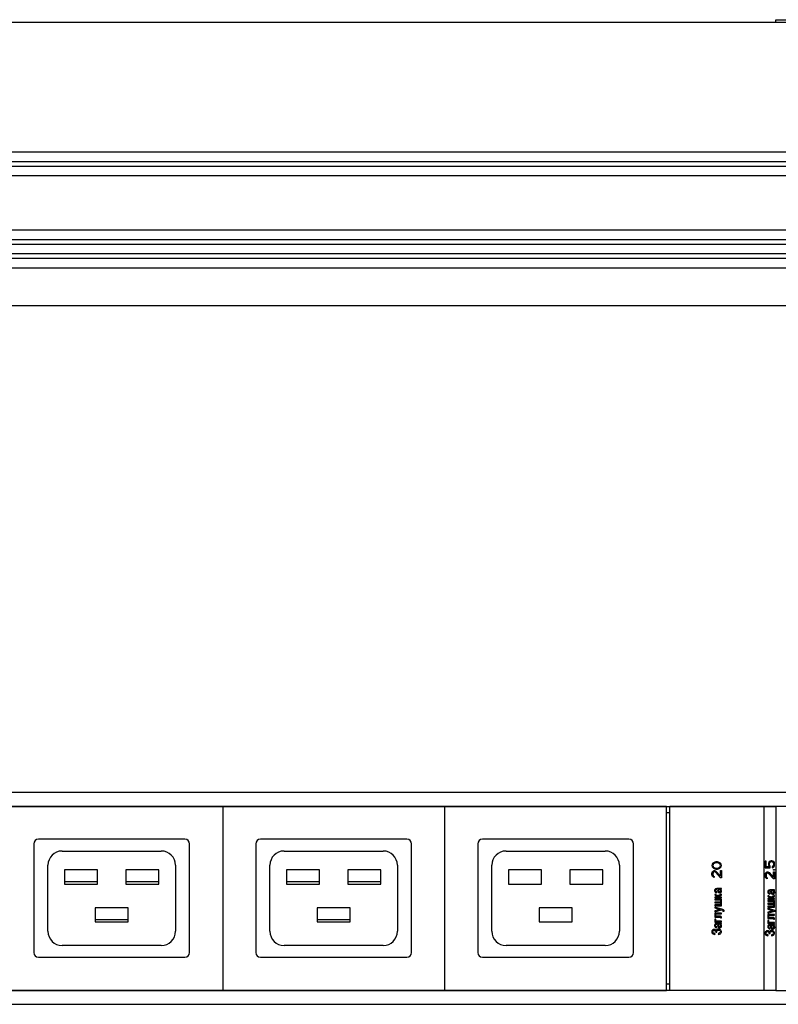
# Model space of a CAD drawing. Units: millimetres. Extents: x 0 to 841, y -2 to 594.
# Drawn here: x 616 to 680, y 380 to 463 of the extents above; entities that cross this region are included whole.
import ezdxf

# ---------------------------------------------------------------- set-up
doc = ezdxf.new("R2010")
doc.units = ezdxf.units.MM
doc.header["$LTSCALE"] = 46.255
doc.linetypes.add('HIDDEN', pattern=[0.2, 0.1, -0.1])
doc.layers.get('0').update_dxf_attribs({"linetype": 'CONTINUOUS'})
doc.layers.add('03___PRT_ALL_CURVES', color=7, linetype='CONTINUOUS')
doc.layers.add('_8571', color=7, linetype='CONTINUOUS')

msp = doc.modelspace()

# ---------------------------------------------------------------- linework, layer by layer
at = {"color": 7, "linetype": 'CONTINUOUS'}
for p, q in [((189.57958, 462.84793), (754.37958, 462.84793)), ((190.37958, 451.84793), (753.57958, 451.84793)), ((190.37958, 451.04793), (753.57958, 451.04793)), ((190.37958, 450.64793), (753.57958, 450.64793)), ((190.37958, 449.84793), (753.57958, 449.84793)), ((190.37958, 445.24793), (753.57958, 445.24793)), ((190.37958, 444.44793), (753.57958, 444.44793)), ((190.37958, 444.04793), (753.57958, 444.04793)), ((190.37958, 443.24793), (753.57958, 443.24793)), ((190.37958, 442.84793), (753.57958, 442.84793)), ((190.37958, 442.04793), (753.57958, 442.04793)), ((189.57958, 438.84793), (754.37958, 438.84793)), ((190.37958, 397.63801), (753.57958, 397.63801)), ((257.81958, 396.43801), (679.61958, 396.43801)), ((482.87958, 396.45801), (670.35958, 396.45801)), ((632.75958, 396.45801), (632.75958, 380.85801)), ((651.55958, 396.45801), (651.55958, 380.85801)), ((670.35958, 380.85801), (670.35958, 396.45801)), ((670.61958, 396.45801), (679.61958, 396.45801)), ((670.61958, 380.85801), (670.61958, 396.45801)), ((678.57958, 396.45801), (678.57958, 380.85801)), ((670.35958, 395.91801), (670.61958, 395.91801)), ((629.55958, 393.65801), (617.15958, 393.65801)), ((648.35958, 393.65801), (635.95958, 393.65801)), ((667.15958, 393.65801), (654.75958, 393.65801)), ((616.75958, 393.25801), (616.75958, 384.05801)), ((629.95958, 384.05801), (629.95958, 393.25801)), ((635.55958, 393.25801), (635.55958, 384.05801)), ((648.75958, 384.05801), (648.75958, 393.25801)), ((654.35958, 393.25801), (654.35958, 384.05801)), ((667.55958, 384.05801), (667.55958, 393.25801)), ((619.15958, 392.65801), (627.55958, 392.65801)), ((637.95958, 392.65801), (646.35958, 392.65801)), ((656.75958, 392.65801), (665.15958, 392.65801)), ((617.95958, 385.85801), (617.95958, 391.45801)), ((622.15958, 391.05801), (619.35958, 391.05801)), ((619.35958, 391.05801), (619.35958, 389.85801)), ((622.15958, 389.85801), (622.15958, 391.05801)), ((627.35958, 391.05801), (624.55958, 391.05801)), ((624.55958, 391.05801), (624.55958, 389.85801)), ((627.35958, 389.85801), (627.35958, 391.05801)), ((628.75958, 391.45801), (628.75958, 385.85801)), ((636.75958, 385.85801), (636.75958, 391.45801)), ((640.95958, 391.05801), (638.15958, 391.05801)), ((638.15958, 391.05801), (638.15958, 389.85801)), ((640.95958, 389.85801), (640.95958, 391.05801)), ((646.15958, 391.05801), (643.35958, 391.05801)), ((643.35958, 391.05801), (643.35958, 389.85801)), ((646.15958, 389.85801), (646.15958, 391.05801)), ((647.55958, 391.45801), (647.55958, 385.85801)), ((655.55958, 385.85801), (655.55958, 391.45801)), ((659.75958, 391.05801), (656.95958, 391.05801)), ((656.95958, 391.05801), (656.95958, 389.85801)), ((659.75958, 389.85801), (659.75958, 391.05801)), ((664.95958, 391.05801), (662.15958, 391.05801)), ((662.15958, 391.05801), (662.15958, 389.85801)), ((664.95958, 389.85801), (664.95958, 391.05801)), ((666.35958, 391.45801), (666.35958, 385.85801)), ((622.15958, 390.05801), (619.35958, 390.05801)), ((619.35958, 389.85801), (622.15958, 389.85801)), ((627.35958, 390.05801), (624.55958, 390.05801)), ((624.55958, 389.85801), (627.35958, 389.85801)), ((640.95958, 390.05801), (638.15958, 390.05801)), ((638.15958, 389.85801), (640.95958, 389.85801)), ((646.15958, 390.05801), (643.35958, 390.05801)), ((643.35958, 389.85801), (646.15958, 389.85801)), ((656.95958, 389.85801), (659.75958, 389.85801)), ((662.15958, 389.85801), (664.95958, 389.85801)), ((624.75958, 387.85801), (621.95958, 387.85801)), ((621.95958, 387.85801), (621.95958, 386.65801)), ((624.75958, 386.65801), (624.75958, 387.85801)), ((643.55958, 387.85801), (640.75958, 387.85801)), ((640.75958, 387.85801), (640.75958, 386.65801)), ((643.55958, 386.65801), (643.55958, 387.85801)), ((662.35958, 387.85801), (659.55958, 387.85801)), ((659.55958, 387.85801), (659.55958, 386.65801)), ((662.35958, 386.65801), (662.35958, 387.85801)), ((621.95958, 386.85801), (624.75958, 386.85801)), ((640.75958, 386.85801), (643.55958, 386.85801)), ((621.95958, 386.65801), (624.75958, 386.65801)), ((640.75958, 386.65801), (643.55958, 386.65801)), ((659.55958, 386.65801), (662.35958, 386.65801)), ((627.55958, 384.65801), (619.15958, 384.65801)), ((646.35958, 384.65801), (637.95958, 384.65801)), ((665.15958, 384.65801), (656.75958, 384.65801)), ((617.15958, 383.65801), (629.55958, 383.65801)), ((635.95958, 383.65801), (648.35958, 383.65801)), ((654.75958, 383.65801), (667.15958, 383.65801)), ((670.35958, 381.39801), (670.61958, 381.39801)), ((257.81958, 380.87801), (679.61958, 380.87801)), ((482.87958, 380.85801), (670.35958, 380.85801)), ((679.61958, 380.85801), (670.61958, 380.85801)), ((190.37958, 379.67801), (753.57958, 379.67801))]:
    msp.add_line(p, q, dxfattribs=at)
for centre, radius, start, end in [((617.15958, 393.25801), 0.4, 90, 180), ((629.55958, 393.25801), 0.4, 0, 90), ((635.95958, 393.25801), 0.4, 90, 180), ((648.35958, 393.25801), 0.4, 0, 90), ((654.75958, 393.25801), 0.4, 90, 180), ((667.15958, 393.25801), 0.4, 0, 90), ((619.15958, 391.45801), 1.2, 90, 180), ((627.55958, 391.45801), 1.2, 0, 90), ((637.95958, 391.45801), 1.2, 90, 180), ((646.35958, 391.45801), 1.2, 0, 90), ((656.75958, 391.45801), 1.2, 90, 180), ((665.15958, 391.45801), 1.2, 0, 90), ((619.15958, 385.85801), 1.2, 180, 270), ((627.55958, 385.85801), 1.2, 270, 360), ((637.95958, 385.85801), 1.2, 180, 270), ((646.35958, 385.85801), 1.2, 270, 360), ((656.75958, 385.85801), 1.2, 180, 270), ((665.15958, 385.85801), 1.2, 270, 360), ((617.15958, 384.05801), 0.4, 180, 270), ((629.55958, 384.05801), 0.4, 270, 360), ((635.95958, 384.05801), 0.4, 180, 270), ((648.35958, 384.05801), 0.4, 270, 360), ((654.75958, 384.05801), 0.4, 180, 270), ((667.15958, 384.05801), 0.4, 270, 360)]:
    msp.add_arc(centre, radius, start, end, dxfattribs=at)
at = {"layer": '03___PRT_ALL_CURVES', "color": 8, "linetype": 'HIDDEN'}
for p, q in [((679.21022, 391.83979), (679.12511, 391.80646)), ((679.2783, 391.83979), (679.21022, 391.83979)), ((679.36341, 391.80646), (679.2783, 391.83979)), ((674.2166, 391.53146), (674.19958, 391.43146)), ((674.19958, 391.43146), (674.2166, 391.33146)), ((674.26767, 391.61479), (674.2166, 391.53146)), ((674.2166, 391.33146), (674.26767, 391.24812)), ((674.31873, 391.66479), (674.26767, 391.61479)), ((674.26767, 391.24812), (674.31873, 391.19812)), ((674.30171, 391.51479), (674.28469, 391.43146)), ((674.28469, 391.43146), (674.30171, 391.34812)), ((674.33575, 391.56479), (674.30171, 391.51479)), ((674.30171, 391.34812), (674.33575, 391.29812)), ((674.38682, 391.69812), (674.31873, 391.66479)), ((674.31873, 391.19812), (674.38682, 391.16479)), ((674.43788, 391.63146), (674.33575, 391.56479)), ((674.33575, 391.29812), (674.43788, 391.23146)), ((674.43788, 391.71479), (674.38682, 391.69812)), ((674.38682, 391.16479), (674.43788, 391.14812)), ((674.52299, 391.73146), (674.43788, 391.71479)), ((674.54001, 391.64812), (674.43788, 391.63146)), ((674.43788, 391.23146), (674.54001, 391.21479)), ((674.43788, 391.14812), (674.52299, 391.13146)), ((674.67618, 391.73146), (674.52299, 391.73146)), ((674.52299, 391.13146), (674.67618, 391.13146)), ((674.65916, 391.64812), (674.54001, 391.64812)), ((674.54001, 391.21479), (674.65916, 391.21479)), ((674.76128, 391.63146), (674.65916, 391.64812)), ((674.65916, 391.21479), (674.76128, 391.23146)), ((674.76128, 391.71479), (674.67618, 391.73146)), ((674.67618, 391.13146), (674.76128, 391.14812)), ((674.81235, 391.69812), (674.76128, 391.71479)), ((674.86341, 391.56479), (674.76128, 391.63146)), ((674.76128, 391.23146), (674.86341, 391.29812)), ((674.76128, 391.14812), (674.81235, 391.16479)), ((674.88043, 391.66479), (674.81235, 391.69812)), ((674.81235, 391.16479), (674.88043, 391.19812)), ((674.89745, 391.51479), (674.86341, 391.56479)), ((674.86341, 391.29812), (674.89745, 391.34812)), ((674.9315, 391.61479), (674.88043, 391.66479)), ((674.88043, 391.19812), (674.9315, 391.24812)), ((674.91447, 391.43146), (674.89745, 391.51479)), ((674.89745, 391.34812), (674.91447, 391.43146)), ((674.98256, 391.53146), (674.9315, 391.61479)), ((674.9315, 391.24812), (674.98256, 391.33146)), ((674.99958, 391.43146), (674.98256, 391.53146)), ((674.98256, 391.33146), (674.99958, 391.43146)), ((678.78469, 391.80646), (678.69958, 391.80646)), ((678.69958, 391.80646), (678.69958, 391.23979)), ((678.69958, 391.23979), (679.14213, 391.23979)), ((678.78469, 391.32312), (678.78469, 391.80646)), ((679.05703, 391.32312), (678.78469, 391.32312)), ((679.00596, 391.67312), (678.98894, 391.58979)), ((678.98894, 391.58979), (678.98894, 391.48979)), ((678.98894, 391.48979), (679.00596, 391.40646)), ((679.05703, 391.75646), (679.00596, 391.67312)), ((679.00596, 391.40646), (679.05703, 391.32312)), ((679.12511, 391.80646), (679.05703, 391.75646)), ((679.07405, 391.58979), (679.09107, 391.65646)), ((679.07405, 391.48979), (679.07405, 391.58979)), ((679.09107, 391.42312), (679.07405, 391.48979)), ((679.09107, 391.65646), (679.12511, 391.70646)), ((679.14213, 391.35646), (679.09107, 391.42312)), ((679.12511, 391.70646), (679.17618, 391.73979)), ((679.14213, 391.23979), (679.14213, 391.35646)), ((679.17618, 391.73979), (679.22724, 391.75646)), ((679.22724, 391.75646), (679.26128, 391.75646)), ((679.26128, 391.75646), (679.31235, 391.73979)), ((679.36341, 391.37312), (679.29533, 391.33979)), ((679.29533, 391.33979), (679.29533, 391.23979)), ((679.29533, 391.23979), (679.36341, 391.27312)), ((679.31235, 391.73979), (679.36341, 391.70646)), ((679.4315, 391.75646), (679.36341, 391.80646)), ((679.36341, 391.70646), (679.39745, 391.65646)), ((679.39745, 391.42312), (679.36341, 391.37312)), ((679.36341, 391.27312), (679.4315, 391.32312)), ((679.39745, 391.65646), (679.41447, 391.58979)), ((679.41447, 391.48979), (679.39745, 391.42312)), ((679.41447, 391.58979), (679.41447, 391.48979)), ((679.41447, 391.10646), (679.49958, 391.10646)), ((679.41447, 391.02312), (679.41447, 391.10646)), ((679.49958, 391.02312), (679.41447, 391.02312)), ((679.48256, 391.67312), (679.4315, 391.75646)), ((679.4315, 391.32312), (679.48256, 391.40646)), ((679.49958, 391.58979), (679.48256, 391.67312)), ((679.48256, 391.40646), (679.49958, 391.48979)), ((679.49958, 391.48979), (679.49958, 391.58979)), ((679.49958, 391.10646), (679.49958, 391.02312)), ((674.19958, 390.74812), (674.2166, 390.84812)), ((674.19958, 390.68146), (674.19958, 390.74812)), ((674.2166, 390.56479), (674.19958, 390.68146)), ((674.2166, 390.84812), (674.25064, 390.91479)), ((674.25064, 390.49812), (674.2166, 390.56479)), ((674.25064, 390.91479), (674.31873, 390.98146)), ((674.31873, 390.43146), (674.25064, 390.49812)), ((674.30171, 390.81479), (674.28469, 390.73146)), ((674.28469, 390.73146), (674.28469, 390.66479)), ((674.28469, 390.66479), (674.30171, 390.58146)), ((674.33575, 390.86479), (674.30171, 390.81479)), ((674.30171, 390.58146), (674.33575, 390.53146)), ((674.31873, 390.98146), (674.38682, 390.99812)), ((674.38682, 390.41479), (674.31873, 390.43146)), ((674.38682, 390.89812), (674.33575, 390.86479)), ((674.33575, 390.53146), (674.38682, 390.49812)), ((674.38682, 390.99812), (674.42086, 390.99812)), ((674.42086, 390.89812), (674.38682, 390.89812)), ((674.38682, 390.49812), (674.38682, 390.41479)), ((674.42086, 390.99812), (674.48894, 390.98146)), ((674.48894, 390.86479), (674.42086, 390.89812)), ((674.48894, 390.98146), (674.54001, 390.94812)), ((674.91447, 390.39812), (674.48894, 390.86479)), ((674.54001, 390.94812), (674.91447, 390.53146)), ((674.91447, 390.99812), (674.99958, 390.99812)), ((674.91447, 390.53146), (674.91447, 390.99812)), ((674.99958, 390.39812), (674.91447, 390.39812)), ((674.99958, 390.99812), (674.99958, 390.39812)), ((678.69958, 390.63979), (678.7166, 390.73979)), ((678.69958, 390.57312), (678.69958, 390.63979)), ((678.7166, 390.45646), (678.69958, 390.57312)), ((678.7166, 390.73979), (678.75064, 390.80646)), ((678.75064, 390.38979), (678.7166, 390.45646)), ((678.75064, 390.80646), (678.81873, 390.87312)), ((678.81873, 390.32312), (678.75064, 390.38979)), ((678.80171, 390.70646), (678.78469, 390.62312)), ((678.78469, 390.62312), (678.78469, 390.55646)), ((678.78469, 390.55646), (678.80171, 390.47312)), ((678.83575, 390.75646), (678.80171, 390.70646)), ((678.80171, 390.47312), (678.83575, 390.42312)), ((678.81873, 390.87312), (678.88682, 390.88979)), ((678.88682, 390.30646), (678.81873, 390.32312)), ((678.88682, 390.78979), (678.83575, 390.75646)), ((678.83575, 390.42312), (678.88682, 390.38979)), ((678.88682, 390.88979), (678.92086, 390.88979)), ((678.92086, 390.78979), (678.88682, 390.78979)), ((678.88682, 390.38979), (678.88682, 390.30646)), ((678.92086, 390.88979), (678.98894, 390.87312)), ((678.98894, 390.75646), (678.92086, 390.78979)), ((678.98894, 390.87312), (679.04001, 390.83979)), ((679.41447, 390.28979), (678.98894, 390.75646)), ((679.04001, 390.83979), (679.41447, 390.42312)), ((679.41447, 390.88979), (679.49958, 390.88979)), ((679.41447, 390.42312), (679.41447, 390.88979)), ((679.49958, 390.28979), (679.41447, 390.28979)), ((679.49958, 390.88979), (679.49958, 390.28979)), ((674.44306, 389.39473), (674.42567, 389.3405)), ((674.42567, 389.3405), (674.42567, 389.28626)), ((674.47784, 389.43541), (674.44306, 389.39473)), ((674.49523, 389.44897), (674.47784, 389.43541)), ((674.53002, 389.46253), (674.49523, 389.44897)), ((674.51262, 389.3405), (674.53002, 389.38118)), ((674.51262, 389.2727), (674.51262, 389.3405)), ((674.59958, 389.47609), (674.53002, 389.46253)), ((674.53002, 389.38118), (674.54741, 389.39473)), ((674.54741, 389.39473), (674.58219, 389.40829)), ((674.58219, 389.40829), (674.65176, 389.40829)), ((674.94741, 389.47609), (674.59958, 389.47609)), ((674.65176, 389.40829), (674.66915, 389.3405)), ((674.66915, 389.3405), (674.68654, 389.23202)), ((674.82567, 389.40829), (674.72132, 389.40829)), ((674.72132, 389.40829), (674.73871, 389.36762)), ((674.73871, 389.36762), (674.77349, 389.23202)), ((674.86045, 389.39473), (674.82567, 389.40829)), ((674.91262, 389.35406), (674.86045, 389.39473)), ((674.93002, 389.29982), (674.91262, 389.35406)), ((674.93002, 389.40829), (674.9648, 389.40829)), ((674.9648, 389.38118), (674.93002, 389.40829)), ((674.99958, 389.48965), (674.94741, 389.47609)), ((674.9648, 389.40829), (674.99958, 389.42185)), ((674.98219, 389.35406), (674.9648, 389.38118)), ((675.01697, 389.2727), (674.98219, 389.35406)), ((674.99958, 389.42185), (674.99958, 389.48965)), ((678.99523, 389.34064), (678.97784, 389.32708)), ((679.03002, 389.3542), (678.99523, 389.34064)), ((679.09958, 389.36776), (679.03002, 389.3542)), ((679.44741, 389.36776), (679.09958, 389.36776)), ((679.49958, 389.38132), (679.44741, 389.36776)), ((679.49958, 389.31352), (679.49958, 389.38132)), ((674.42567, 389.28626), (674.44306, 389.23202)), ((674.44306, 389.23202), (674.47784, 389.17779)), ((674.53002, 388.9744), (674.44306, 388.9744)), ((674.44306, 388.9744), (674.44306, 388.94728)), ((674.44306, 388.94728), (674.46045, 388.9066)), ((674.68654, 388.75745), (674.44306, 388.75745)), ((674.44306, 388.75745), (674.44306, 388.68965)), ((674.44306, 388.68965), (674.99958, 388.68965)), ((674.99958, 388.58118), (674.44306, 388.58118)), ((674.44306, 388.58118), (674.44306, 388.51338)), ((674.44306, 388.51338), (674.91262, 388.51338)), ((674.46045, 388.9066), (674.49523, 388.87948)), ((674.47784, 389.17779), (674.51262, 389.15067)), ((674.49523, 388.87948), (674.66915, 388.81168)), ((674.53002, 389.23202), (674.51262, 389.2727)), ((674.51262, 389.15067), (674.54741, 389.13711)), ((674.54741, 389.21846), (674.53002, 389.23202)), ((674.53002, 388.93372), (674.53002, 388.9744)), ((674.54741, 388.92016), (674.53002, 388.93372)), ((674.61697, 389.19134), (674.54741, 389.21846)), ((674.54741, 389.13711), (674.59958, 389.12355)), ((674.59958, 388.9066), (674.54741, 388.92016)), ((674.59958, 389.12355), (674.61697, 389.19134)), ((674.66915, 388.87948), (674.59958, 388.9066)), ((674.70393, 388.85236), (674.66915, 388.87948)), ((674.66915, 388.81168), (674.68654, 388.78457)), ((674.68654, 389.23202), (674.72132, 389.16423)), ((674.68654, 388.78457), (674.68654, 388.75745)), ((674.72132, 388.82524), (674.70393, 388.85236)), ((674.72132, 389.16423), (674.7561, 389.13711)), ((674.73871, 388.86592), (674.72132, 388.8388)), ((674.72132, 388.8388), (674.72132, 388.82524)), ((674.79089, 388.9066), (674.73871, 388.86592)), ((674.73871, 388.77101), (674.7561, 388.79812)), ((674.73871, 388.75745), (674.73871, 388.77101)), ((674.99958, 388.75745), (674.73871, 388.75745)), ((674.7561, 389.13711), (674.82567, 389.10999)), ((674.7561, 388.79812), (674.79089, 388.82524)), ((674.77349, 389.23202), (674.79089, 389.2049)), ((674.79089, 389.2049), (674.82567, 389.19134)), ((674.99958, 389.00151), (674.79089, 388.9066)), ((674.79089, 388.82524), (674.99958, 388.92016)), ((674.82567, 389.19134), (674.87784, 389.19134)), ((674.82567, 389.10999), (674.87784, 389.10999)), ((674.87784, 389.19134), (674.91262, 389.2049)), ((674.87784, 389.10999), (674.93002, 389.12355)), ((674.91262, 389.2049), (674.93002, 389.24558)), ((674.91262, 388.51338), (674.91262, 388.33711)), ((674.93002, 389.24558), (674.93002, 389.29982)), ((674.93002, 389.12355), (674.9648, 389.15067)), ((674.9648, 389.15067), (674.99958, 389.19134)), ((674.99958, 389.19134), (675.01697, 389.23202)), ((674.99958, 388.92016), (674.99958, 389.00151)), ((674.99958, 388.68965), (674.99958, 388.75745)), ((674.99958, 388.02524), (674.99958, 388.58118)), ((675.01697, 389.23202), (675.01697, 389.2727)), ((678.94306, 389.2864), (678.92567, 389.23216)), ((678.92567, 389.23216), (678.92567, 389.17793)), ((678.92567, 389.17793), (678.94306, 389.12369)), ((678.97784, 389.32708), (678.94306, 389.2864)), ((678.94306, 389.12369), (678.97784, 389.06945)), ((679.03002, 388.86606), (678.94306, 388.86606)), ((678.94306, 388.86606), (678.94306, 388.83894)), ((678.94306, 388.83894), (678.96045, 388.79827)), ((679.18654, 388.64911), (678.94306, 388.64911)), ((678.94306, 388.64911), (678.94306, 388.58132)), ((678.94306, 388.58132), (679.49958, 388.58132)), ((678.96045, 388.79827), (678.99523, 388.77115)), ((678.97784, 389.06945), (679.01262, 389.04233)), ((678.99523, 388.77115), (679.16915, 388.70335)), ((679.01262, 389.23216), (679.03002, 389.27284)), ((679.01262, 389.16437), (679.01262, 389.23216)), ((679.03002, 389.12369), (679.01262, 389.16437)), ((679.01262, 389.04233), (679.04741, 389.02877)), ((679.03002, 389.27284), (679.04741, 389.2864)), ((679.04741, 389.11013), (679.03002, 389.12369)), ((679.03002, 388.82538), (679.03002, 388.86606)), ((679.04741, 388.81182), (679.03002, 388.82538)), ((679.04741, 389.2864), (679.08219, 389.29996)), ((679.11697, 389.08301), (679.04741, 389.11013)), ((679.04741, 389.02877), (679.09958, 389.01521)), ((679.09958, 388.79827), (679.04741, 388.81182)), ((679.08219, 389.29996), (679.15176, 389.29996)), ((679.09958, 389.01521), (679.11697, 389.08301)), ((679.16915, 388.77115), (679.09958, 388.79827)), ((679.15176, 389.29996), (679.16915, 389.23216)), ((679.16915, 389.23216), (679.18654, 389.12369)), ((679.20393, 388.74403), (679.16915, 388.77115)), ((679.16915, 388.70335), (679.18654, 388.67623)), ((679.18654, 389.12369), (679.22132, 389.05589)), ((679.18654, 388.67623), (679.18654, 388.64911)), ((679.22132, 388.71691), (679.20393, 388.74403)), ((679.32567, 389.29996), (679.22132, 389.29996)), ((679.22132, 389.29996), (679.23871, 389.25928)), ((679.22132, 389.05589), (679.2561, 389.02877)), ((679.23871, 388.75759), (679.22132, 388.73047)), ((679.22132, 388.73047), (679.22132, 388.71691)), ((679.23871, 389.25928), (679.27349, 389.12369)), ((679.29089, 388.79827), (679.23871, 388.75759)), ((679.23871, 388.66267), (679.2561, 388.68979)), ((679.23871, 388.64911), (679.23871, 388.66267)), ((679.49958, 388.64911), (679.23871, 388.64911)), ((679.2561, 389.02877), (679.32567, 389.00166)), ((679.2561, 388.68979), (679.29089, 388.71691)), ((679.27349, 389.12369), (679.29089, 389.09657)), ((679.29089, 389.09657), (679.32567, 389.08301)), ((679.49958, 388.89318), (679.29089, 388.79827)), ((679.29089, 388.71691), (679.49958, 388.81182)), ((679.36045, 389.2864), (679.32567, 389.29996)), ((679.32567, 389.08301), (679.37784, 389.08301)), ((679.32567, 389.00166), (679.37784, 389.00166)), ((679.41262, 389.24572), (679.36045, 389.2864)), ((679.37784, 389.08301), (679.41262, 389.09657)), ((679.37784, 389.00166), (679.43002, 389.01521)), ((679.43002, 389.19149), (679.41262, 389.24572)), ((679.41262, 389.09657), (679.43002, 389.13725)), ((679.43002, 389.29996), (679.4648, 389.29996)), ((679.4648, 389.27284), (679.43002, 389.29996)), ((679.43002, 389.13725), (679.43002, 389.19149)), ((679.43002, 389.01521), (679.4648, 389.04233)), ((679.4648, 389.29996), (679.49958, 389.31352)), ((679.48219, 389.24572), (679.4648, 389.27284)), ((679.4648, 389.04233), (679.49958, 389.08301)), ((679.51697, 389.16437), (679.48219, 389.24572)), ((679.49958, 389.08301), (679.51697, 389.12369)), ((679.49958, 388.81182), (679.49958, 388.89318)), ((679.49958, 388.58132), (679.49958, 388.64911)), ((679.51697, 389.12369), (679.51697, 389.16437)), ((674.91262, 388.33711), (674.44306, 388.33711)), ((674.44306, 388.33711), (674.44306, 388.26931)), ((674.44306, 388.26931), (674.91262, 388.26931)), ((674.91262, 388.09304), (674.44306, 388.09304)), ((674.44306, 388.09304), (674.44306, 388.02524)), ((674.44306, 388.02524), (674.99958, 388.02524)), ((675.12132, 387.71338), (674.44306, 387.91677)), ((674.44306, 387.91677), (674.44306, 387.83541)), ((674.44306, 387.83541), (674.89523, 387.71338)), ((674.89523, 387.71338), (674.44306, 387.59134)), ((674.44306, 387.50999), (674.99958, 387.6727)), ((674.91262, 388.26931), (674.91262, 388.09304)), ((674.99958, 387.6727), (675.10393, 387.64558)), ((675.17349, 387.68626), (675.12132, 387.71338)), ((675.20828, 387.65914), (675.17349, 387.68626)), ((679.49958, 388.47284), (678.94306, 388.47284)), ((678.94306, 388.47284), (678.94306, 388.40505)), ((678.94306, 388.40505), (679.41262, 388.40505)), ((679.41262, 388.22877), (678.94306, 388.22877)), ((678.94306, 388.22877), (678.94306, 388.16098)), ((678.94306, 388.16098), (679.41262, 388.16098)), ((679.41262, 387.98471), (678.94306, 387.98471)), ((678.94306, 387.98471), (678.94306, 387.91691)), ((678.94306, 387.91691), (679.49958, 387.91691)), ((679.61958, 387.60557), (678.94306, 387.80844)), ((678.94306, 387.80844), (678.94306, 387.72708)), ((678.94306, 387.72708), (679.39523, 387.60505)), ((679.41262, 388.40505), (679.41262, 388.22877)), ((679.41262, 388.16098), (679.41262, 387.98471)), ((679.49958, 387.91691), (679.49958, 388.47284)), ((674.44306, 387.59134), (674.44306, 387.50999)), ((674.99958, 387.40151), (674.44306, 387.40151)), ((674.44306, 387.40151), (674.44306, 387.06253)), ((674.44306, 387.06253), (674.89523, 387.06253)), ((674.53002, 386.88626), (674.44306, 386.88626)), ((674.44306, 386.88626), (674.44306, 386.64219)), ((674.53002, 387.33372), (674.99958, 387.33372)), ((674.53002, 387.13033), (674.53002, 387.33372)), ((674.93002, 387.13033), (674.53002, 387.13033)), ((674.53002, 386.70999), (674.53002, 386.88626)), ((674.89523, 387.06253), (674.91262, 387.04897)), ((674.91262, 387.04897), (674.91262, 386.99473)), ((674.91262, 386.99473), (674.99958, 386.99473)), ((674.9648, 387.11677), (674.93002, 387.13033)), ((674.98219, 387.10321), (674.9648, 387.11677)), ((674.99958, 387.06253), (674.98219, 387.10321)), ((674.99958, 387.33372), (674.99958, 387.40151)), ((674.99958, 386.99473), (674.99958, 387.06253)), ((675.10393, 387.64558), (675.12132, 387.63202)), ((675.12132, 387.63202), (675.13871, 387.6049)), ((675.13871, 387.57779), (675.12132, 387.53711)), ((675.12132, 387.53711), (675.20828, 387.55067)), ((675.13871, 387.6049), (675.13871, 387.57779)), ((675.22567, 387.61846), (675.20828, 387.65914)), ((675.20828, 387.55067), (675.22567, 387.57779)), ((675.22567, 387.57779), (675.22567, 387.61846)), ((679.39523, 387.60505), (678.94306, 387.48301)), ((678.94306, 387.40166), (679.49958, 387.56437)), ((678.94306, 387.48301), (678.94306, 387.40166)), ((679.49958, 387.29318), (678.94306, 387.29318)), ((678.94306, 387.29318), (678.94306, 386.9542)), ((678.94306, 386.9542), (679.39523, 386.9542)), ((679.03002, 387.22538), (679.49958, 387.22538)), ((679.03002, 387.02199), (679.03002, 387.22538)), ((679.43002, 387.02199), (679.03002, 387.02199)), ((679.39523, 386.9542), (679.41262, 386.94064)), ((679.41262, 386.94064), (679.41262, 386.8864)), ((679.41262, 386.8864), (679.49958, 386.8864)), ((679.4648, 387.00843), (679.43002, 387.02199)), ((679.48219, 386.99488), (679.4648, 387.00843)), ((679.49958, 386.9542), (679.48219, 386.99488)), ((679.49958, 387.56437), (679.60393, 387.53725)), ((679.49958, 387.22538), (679.49958, 387.29318)), ((679.49958, 386.8864), (679.49958, 386.9542)), ((674.32132, 386.0049), (674.25176, 385.96423)), ((674.37349, 386.01846), (674.32132, 386.0049)), ((674.42567, 386.01846), (674.37349, 386.01846)), ((674.44306, 386.4388), (674.42567, 386.38457)), ((674.42567, 386.38457), (674.42567, 386.33033)), ((674.42567, 386.33033), (674.44306, 386.27609)), ((674.47784, 386.0049), (674.42567, 386.01846)), ((674.44306, 386.64219), (674.99958, 386.64219)), ((674.47784, 386.47948), (674.44306, 386.4388)), ((674.44306, 386.27609), (674.47784, 386.22185)), ((674.49523, 386.49304), (674.47784, 386.47948)), ((674.47784, 386.22185), (674.51262, 386.19473)), ((674.51262, 385.99134), (674.47784, 386.0049)), ((674.53002, 386.5066), (674.49523, 386.49304)), ((674.51262, 386.38457), (674.53002, 386.42524)), ((674.51262, 386.31677), (674.51262, 386.38457)), ((674.53002, 386.27609), (674.51262, 386.31677)), ((674.51262, 386.19473), (674.54741, 386.18118)), ((674.99958, 386.70999), (674.53002, 386.70999)), ((674.59958, 386.52016), (674.53002, 386.5066)), ((674.53002, 386.42524), (674.54741, 386.4388)), ((674.54741, 386.26253), (674.53002, 386.27609)), ((674.54741, 386.4388), (674.58219, 386.45236)), ((674.61697, 386.23541), (674.54741, 386.26253)), ((674.54741, 386.18118), (674.59958, 386.16762)), ((674.58219, 386.45236), (674.65176, 386.45236)), ((674.61697, 386.0049), (674.58219, 385.96423)), ((674.94741, 386.52016), (674.59958, 386.52016)), ((674.59958, 386.16762), (674.61697, 386.23541)), ((674.63436, 386.01846), (674.61697, 386.0049)), ((674.66915, 386.03202), (674.63436, 386.01846)), ((674.65176, 386.45236), (674.66915, 386.38457)), ((674.66915, 386.38457), (674.68654, 386.27609)), ((674.72132, 386.04558), (674.66915, 386.03202)), ((674.68654, 386.27609), (674.72132, 386.20829)), ((674.82567, 386.45236), (674.72132, 386.45236)), ((674.72132, 386.45236), (674.73871, 386.41168)), ((674.72132, 386.20829), (674.7561, 386.18118)), ((674.77349, 386.04558), (674.72132, 386.04558)), ((674.73871, 386.41168), (674.77349, 386.27609)), ((674.7561, 386.18118), (674.82567, 386.15406)), ((674.77349, 386.27609), (674.79089, 386.24897)), ((674.84306, 386.03202), (674.77349, 386.04558)), ((674.79089, 386.24897), (674.82567, 386.23541)), ((674.86045, 386.4388), (674.82567, 386.45236)), ((674.82567, 386.23541), (674.87784, 386.23541)), ((674.82567, 386.15406), (674.87784, 386.15406)), ((674.89523, 386.0049), (674.84306, 386.03202)), ((674.87784, 386.42524), (674.86045, 386.4388)), ((674.91262, 386.39812), (674.87784, 386.42524)), ((674.87784, 386.23541), (674.91262, 386.24897)), ((674.87784, 386.15406), (674.93002, 386.16762)), ((674.94741, 385.96423), (674.89523, 386.0049)), ((674.93002, 386.34389), (674.91262, 386.39812)), ((674.91262, 386.24897), (674.93002, 386.28965)), ((674.93002, 386.45236), (674.9648, 386.45236)), ((674.9648, 386.42524), (674.93002, 386.45236)), ((674.93002, 386.28965), (674.93002, 386.34389)), ((674.93002, 386.16762), (674.9648, 386.19473)), ((674.99958, 386.53372), (674.94741, 386.52016)), ((674.9648, 386.45236), (674.99958, 386.46592)), ((674.98219, 386.39812), (674.9648, 386.42524)), ((674.9648, 386.19473), (674.99958, 386.23541)), ((675.01697, 386.31677), (674.98219, 386.39812)), ((674.99958, 386.64219), (674.99958, 386.70999)), ((674.99958, 386.46592), (674.99958, 386.53372)), ((674.99958, 386.23541), (675.01697, 386.27609)), ((675.01697, 386.27609), (675.01697, 386.31677)), ((678.94306, 386.33047), (678.92567, 386.27623)), ((678.92567, 386.27623), (678.92567, 386.22199)), ((678.92567, 386.22199), (678.94306, 386.16776)), ((679.03002, 386.77793), (678.94306, 386.77793)), ((678.94306, 386.77793), (678.94306, 386.53386)), ((678.94306, 386.53386), (679.49958, 386.53386)), ((678.97784, 386.37115), (678.94306, 386.33047)), ((678.94306, 386.16776), (678.97784, 386.11352)), ((678.99523, 386.38471), (678.97784, 386.37115)), ((678.97784, 386.11352), (679.01262, 386.0864)), ((679.03002, 386.39827), (678.99523, 386.38471)), ((679.01262, 386.27623), (679.03002, 386.31691)), ((679.01262, 386.20843), (679.01262, 386.27623)), ((679.03002, 386.16776), (679.01262, 386.20843)), ((679.01262, 386.0864), (679.04741, 386.07284)), ((679.03002, 386.60166), (679.03002, 386.77793)), ((679.49958, 386.60166), (679.03002, 386.60166)), ((679.09958, 386.41182), (679.03002, 386.39827)), ((679.03002, 386.31691), (679.04741, 386.33047)), ((679.04741, 386.1542), (679.03002, 386.16776)), ((679.04741, 386.33047), (679.08219, 386.34403)), ((679.11697, 386.12708), (679.04741, 386.1542)), ((679.04741, 386.07284), (679.09958, 386.05928)), ((679.08219, 386.34403), (679.15176, 386.34403)), ((679.44741, 386.41182), (679.09958, 386.41182)), ((679.09958, 386.05928), (679.11697, 386.12708)), ((679.15176, 386.34403), (679.16915, 386.27623)), ((679.16915, 386.27623), (679.18654, 386.16776)), ((679.18654, 386.16776), (679.22132, 386.09996)), ((679.32567, 386.34403), (679.22132, 386.34403)), ((679.22132, 386.34403), (679.23871, 386.30335)), ((679.22132, 386.09996), (679.2561, 386.07284)), ((679.23871, 386.30335), (679.27349, 386.16776)), ((679.2561, 386.07284), (679.32567, 386.04572)), ((679.27349, 386.16776), (679.29089, 386.14064)), ((679.29089, 386.14064), (679.32567, 386.12708)), ((679.36045, 386.33047), (679.32567, 386.34403)), ((679.32567, 386.12708), (679.37784, 386.12708)), ((679.32567, 386.04572), (679.37784, 386.04572)), ((679.37784, 386.31691), (679.36045, 386.33047)), ((679.41262, 386.28979), (679.37784, 386.31691)), ((679.37784, 386.12708), (679.41262, 386.14064)), ((679.37784, 386.04572), (679.43002, 386.05928)), ((679.43002, 386.23555), (679.41262, 386.28979)), ((679.41262, 386.14064), (679.43002, 386.18132)), ((679.43002, 386.34403), (679.4648, 386.34403)), ((679.4648, 386.31691), (679.43002, 386.34403)), ((679.43002, 386.18132), (679.43002, 386.23555)), ((679.43002, 386.05928), (679.4648, 386.0864)), ((679.49958, 386.42538), (679.44741, 386.41182)), ((679.4648, 386.34403), (679.49958, 386.35759)), ((679.48219, 386.28979), (679.4648, 386.31691)), ((679.4648, 386.0864), (679.49958, 386.12708)), ((679.51697, 386.20843), (679.48219, 386.28979)), ((679.49958, 386.53386), (679.49958, 386.60166)), ((679.49958, 386.35759), (679.49958, 386.42538)), ((679.49958, 386.12708), (679.51697, 386.16776)), ((679.51697, 386.16776), (679.51697, 386.20843)), ((674.19958, 385.89643), (674.18219, 385.82863)), ((674.18219, 385.82863), (674.18219, 385.80151)), ((674.18219, 385.80151), (674.19958, 385.73372)), ((674.21697, 385.92355), (674.19958, 385.89643)), ((674.19958, 385.73372), (674.23436, 385.67948)), ((674.25176, 385.96423), (674.21697, 385.92355)), ((674.23436, 385.67948), (674.28654, 385.6388)), ((674.26915, 385.82863), (674.28654, 385.86931)), ((674.26915, 385.80151), (674.26915, 385.82863)), ((674.28654, 385.76084), (674.26915, 385.80151)), ((674.28654, 385.86931), (674.30393, 385.89643)), ((674.30393, 385.73372), (674.28654, 385.76084)), ((674.28654, 385.6388), (674.3561, 385.61168)), ((674.30393, 385.89643), (674.33871, 385.92355)), ((674.33871, 385.7066), (674.30393, 385.73372)), ((674.33871, 385.92355), (674.37349, 385.93711)), ((674.37349, 385.69304), (674.33871, 385.7066)), ((674.3561, 385.61168), (674.44306, 385.59812)), ((674.37349, 385.93711), (674.40828, 385.93711)), ((674.42567, 385.67948), (674.37349, 385.69304)), ((674.40828, 385.93711), (674.46045, 385.92355)), ((674.46045, 385.67948), (674.42567, 385.67948)), ((674.44306, 385.59812), (674.46045, 385.67948)), ((674.46045, 385.92355), (674.49523, 385.89643)), ((674.49523, 385.89643), (674.51262, 385.86931)), ((674.54741, 385.96423), (674.51262, 385.99134)), ((674.51262, 385.86931), (674.53002, 385.82863)), ((674.53002, 385.82863), (674.53002, 385.7744)), ((674.53002, 385.7744), (674.61697, 385.7744)), ((674.5648, 385.92355), (674.54741, 385.96423)), ((674.58219, 385.96423), (674.5648, 385.92355)), ((674.61697, 385.85575), (674.63436, 385.89643)), ((674.61697, 385.7744), (674.61697, 385.85575)), ((674.63436, 385.89643), (674.65176, 385.92355)), ((674.65176, 385.92355), (674.68654, 385.95067)), ((674.68654, 385.95067), (674.73871, 385.96423)), ((674.73871, 385.96423), (674.77349, 385.96423)), ((674.79089, 385.67948), (674.73871, 385.66592)), ((674.73871, 385.66592), (674.7561, 385.58457)), ((674.7561, 385.58457), (674.84306, 385.61168)), ((674.77349, 385.96423), (674.82567, 385.95067)), ((674.86045, 385.72016), (674.79089, 385.67948)), ((674.82567, 385.95067), (674.86045, 385.92355)), ((674.84306, 385.61168), (674.91262, 385.65236)), ((674.86045, 385.92355), (674.89523, 385.88287)), ((674.89523, 385.76084), (674.86045, 385.72016)), ((674.89523, 385.88287), (674.91262, 385.84219)), ((674.91262, 385.80151), (674.89523, 385.76084)), ((674.91262, 385.84219), (674.91262, 385.80151)), ((674.91262, 385.65236), (674.9648, 385.7066)), ((674.98219, 385.90999), (674.94741, 385.96423)), ((674.9648, 385.7066), (674.98219, 385.73372)), ((674.99958, 385.84219), (674.98219, 385.90999)), ((674.98219, 385.73372), (674.99958, 385.78795)), ((674.99958, 385.78795), (674.99958, 385.84219)), ((678.69958, 385.7881), (678.68219, 385.7203)), ((678.68219, 385.7203), (678.68219, 385.69318)), ((678.68219, 385.69318), (678.69958, 385.62538)), ((678.71697, 385.81521), (678.69958, 385.7881)), ((678.69958, 385.62538), (678.73436, 385.57115)), ((678.75176, 385.85589), (678.71697, 385.81521)), ((678.73436, 385.57115), (678.78654, 385.53047)), ((678.82132, 385.89657), (678.75176, 385.85589)), ((678.76915, 385.7203), (678.78654, 385.76098)), ((678.76915, 385.69318), (678.76915, 385.7203)), ((678.78654, 385.6525), (678.76915, 385.69318)), ((678.78654, 385.76098), (678.80393, 385.7881)), ((678.80393, 385.62538), (678.78654, 385.6525)), ((678.78654, 385.53047), (678.8561, 385.50335)), ((678.80393, 385.7881), (678.83871, 385.81521)), ((678.83871, 385.59827), (678.80393, 385.62538)), ((678.87349, 385.91013), (678.82132, 385.89657)), ((678.83871, 385.81521), (678.87349, 385.82877)), ((678.87349, 385.58471), (678.83871, 385.59827)), ((678.8561, 385.50335), (678.94306, 385.48979)), ((678.92567, 385.91013), (678.87349, 385.91013)), ((678.87349, 385.82877), (678.90828, 385.82877)), ((678.92567, 385.57115), (678.87349, 385.58471)), ((678.90828, 385.82877), (678.96045, 385.81521)), ((678.97784, 385.89657), (678.92567, 385.91013)), ((678.96045, 385.57115), (678.92567, 385.57115)), ((678.94306, 385.48979), (678.96045, 385.57115)), ((678.96045, 385.81521), (678.99523, 385.7881)), ((679.01262, 385.88301), (678.97784, 385.89657)), ((678.99523, 385.7881), (679.01262, 385.76098)), ((679.04741, 385.85589), (679.01262, 385.88301)), ((679.01262, 385.76098), (679.03002, 385.7203)), ((679.03002, 385.7203), (679.03002, 385.66606)), ((679.03002, 385.66606), (679.11697, 385.66606)), ((679.0648, 385.81521), (679.04741, 385.85589)), ((679.08219, 385.85589), (679.0648, 385.81521)), ((679.11697, 385.89657), (679.08219, 385.85589)), ((679.13436, 385.91013), (679.11697, 385.89657)), ((679.11697, 385.74742), (679.13436, 385.7881)), ((679.11697, 385.66606), (679.11697, 385.74742)), ((679.16915, 385.92369), (679.13436, 385.91013)), ((679.13436, 385.7881), (679.15176, 385.81521)), ((679.15176, 385.81521), (679.18654, 385.84233)), ((679.22132, 385.93725), (679.16915, 385.92369)), ((679.18654, 385.84233), (679.23871, 385.85589)), ((679.27349, 385.93725), (679.22132, 385.93725)), ((679.23871, 385.85589), (679.27349, 385.85589)), ((679.29089, 385.57115), (679.23871, 385.55759)), ((679.23871, 385.55759), (679.2561, 385.47623)), ((679.2561, 385.47623), (679.34306, 385.50335)), ((679.34306, 385.92369), (679.27349, 385.93725)), ((679.27349, 385.85589), (679.32567, 385.84233)), ((679.36045, 385.61182), (679.29089, 385.57115)), ((679.32567, 385.84233), (679.36045, 385.81521)), ((679.39523, 385.89657), (679.34306, 385.92369)), ((679.34306, 385.50335), (679.41262, 385.54403)), ((679.36045, 385.81521), (679.39523, 385.77454)), ((679.39523, 385.6525), (679.36045, 385.61182)), ((679.44741, 385.85589), (679.39523, 385.89657)), ((679.39523, 385.77454), (679.41262, 385.73386)), ((679.41262, 385.69318), (679.39523, 385.6525)), ((679.41262, 385.73386), (679.41262, 385.69318)), ((679.41262, 385.54403), (679.4648, 385.59827)), ((679.48219, 385.80166), (679.44741, 385.85589)), ((679.4648, 385.59827), (679.48219, 385.62538)), ((679.49958, 385.73386), (679.48219, 385.80166)), ((679.48219, 385.62538), (679.49958, 385.67962)), ((679.49958, 385.67962), (679.49958, 385.73386))]:
    msp.add_line(p, q, dxfattribs=at)
at = {"layer": '_8571', "color": 7, "linetype": 'CONTINUOUS'}
for p, q in [((679.61958, 463.04793), (751.61958, 463.04793)), ((679.61958, 462.84793), (679.61958, 463.04793)), ((679.61958, 396.45801), (751.61958, 396.45801)), ((679.61958, 396.45801), (679.61958, 380.85801)), ((679.61958, 380.85801), (751.61958, 380.85801))]:
    msp.add_line(p, q, dxfattribs=at)

doc.saveas('drawing.dxf')
